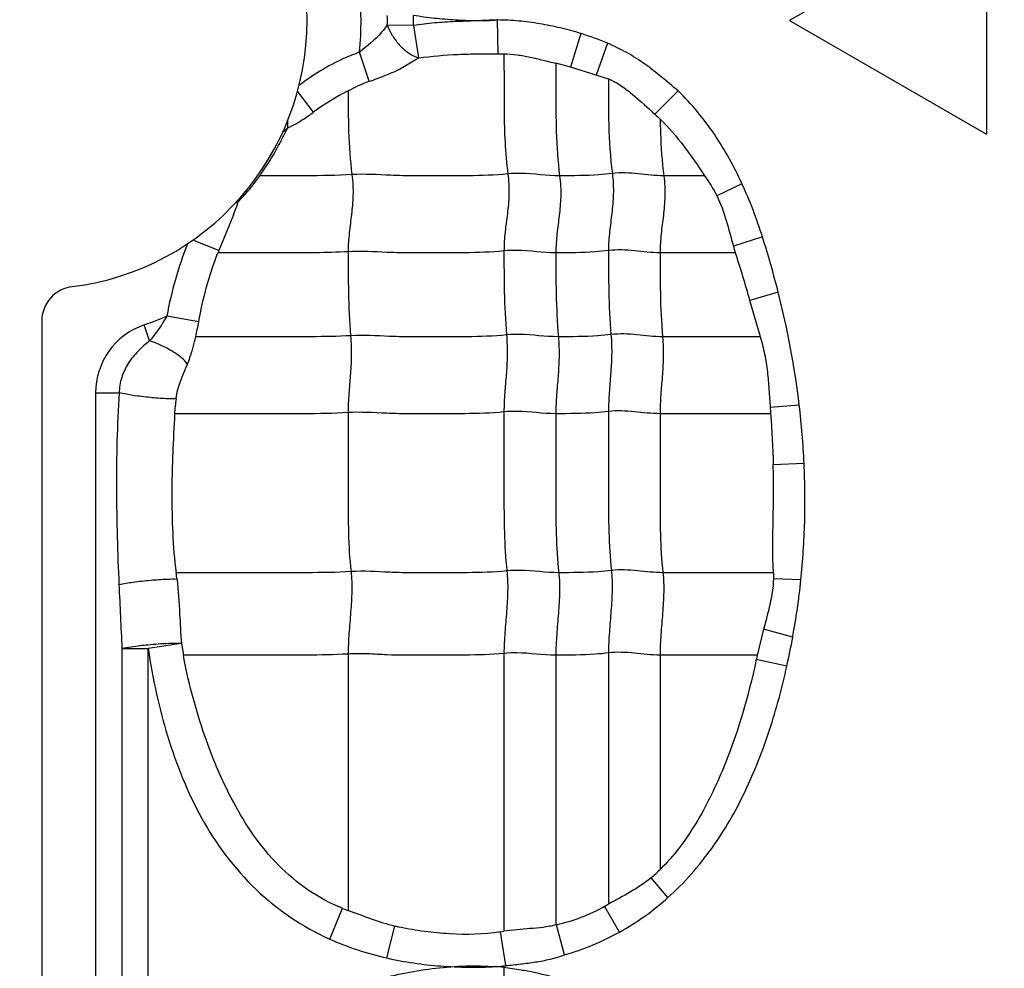
# Model space of a CAD drawing. Units: inches. Extents: x 34468 to 36845, y 3912 to 4563.
# Drawn here: x 34796 to 34809, y 4234 to 4246 of the extents above; entities that cross this region are included whole.
import ezdxf

# ---------------------------------------------------------------- set-up
doc = ezdxf.new("R2010")
doc.units = ezdxf.units.IN
doc.header["$PDMODE"] = 35
doc.layers.add('尺寸线', color=3, linetype='Continuous', lineweight=13)
doc.dimstyles.get("Standard").update_dxf_attribs({"dimscale": 6, "dimtxt": 3, "dimasz": 2, "dimexe": 0.6, "dimexo": 0, "dimgap": 0.8, "dimtad": 1, "dimdec": 0, "dimdsep": 46, "dimtxsty": 'Standard', "dimcen": 2, "dimadec": 1, "dimazin": 2, "dimtfac": 1, "dimtdec": 0, "dimtmove": 0, "dimatfit": 3, "dimfxl": 1, "dimtolj": 1, "dimtzin": 0, "dimarcsym": 0})

# ---------------------------------------------------------------- blocks, each defined once
blk = doc.blocks.new('*D192')
at = {"layer": 'Defpoints', "color": 0}
for p in [(34838.655, 4444.749), (34494.022, 4148.749), (34839.83, 4148.749)]:
    blk.add_point(p, dxfattribs=at)
at = {"layer": '尺寸线', "color": 0, "lineweight": -2}
for p, q in [((34838.655, 4444.749), (34490.422, 4444.749)), ((34494.022, 4432.749), (34494.022, 4160.749)), ((34839.83, 4148.749), (34490.422, 4148.749))]:
    blk.add_line(p, q, dxfattribs=at)
at = {"layer": '尺寸线', "color": 0}
for points in [[(34492.022, 4432.749), (34496.022, 4432.749), (34494.022, 4444.749)], [(34492.022, 4160.749), (34496.022, 4160.749), (34494.022, 4148.749)]]:
    blk.add_solid(points, dxfattribs=at)
at = {"layer": '尺寸线', "color": 0, "insert": (34480.222, 4296.749), "char_height": 18, "attachment_point": 5, "rotation": 90}
blk.add_mtext('\\A1;296', dxfattribs=at)

msp = doc.modelspace()

# ---------------------------------------------------------------- linework, layer by layer
at = {"color": 7, "linetype": 'Continuous'}
for p, q in [((34809.041, 4247.749), (34806.443, 4246.249)), ((34809.041, 4247.749), (34809.041, 4244.749)), ((34802.589, 4246.254), (34802.597, 4245.808)), ((34802.593, 4246.254), (34802.703, 4246.262)), ((34806.443, 4246.249), (34809.041, 4244.749)), ((34801.485, 4246.181), (34801.138, 4246.186)), ((34801.485, 4246.181), (34801.551, 4245.753)), ((34803.692, 4246.076), (34803.555, 4245.63)), ((34804.042, 4245.947), (34803.893, 4245.527)), ((34800.901, 4245.445), (34800.771, 4245.828)), ((34801.3, 4245.604), (34801.551, 4245.753)), ((34801.485, 4245.78), (34801.551, 4245.753)), ((34802.597, 4245.808), (34802.676, 4245.808)), ((34803.555, 4245.63), (34803.362, 4245.683)), ((34803.893, 4245.527), (34803.555, 4245.63)), ((34804.055, 4245.475), (34803.893, 4245.527)), ((34800.165, 4245.038), (34799.955, 4245.315)), ((34804.973, 4245.32), (34804.666, 4245.011)), ((34799.758, 4244.773), (34799.825, 4244.833)), ((34799.825, 4244.833), (34799.825, 4244.928)), ((34799.862, 4244.849), (34799.925, 4244.881)), ((34805.323, 4244.199), (34804.785, 4244.199)), ((34805.815, 4244.095), (34805.483, 4243.935)), ((34799.169, 4243.856), (34799.145, 4243.775)), ((34799.111, 4243.686), (34798.916, 4243.212)), ((34806.085, 4243.393), (34805.702, 4243.272)), ((34798.916, 4243.212), (34798.574, 4243.351)), ((34805.728, 4243.183), (34804.735, 4243.183)), ((34806.293, 4242.663), (34805.921, 4242.554)), ((34806.058, 4242.076), (34805.92, 4242.554)), ((34798.651, 4242.271), (34798.231, 4242.349)), ((34796.581, 4242.28), (34796.581, 4221.749)), ((34798.003, 4242.021), (34797.931, 4242.232)), ((34806.056, 4242.076), (34804.768, 4242.076)), ((34797.292, 4241.335), (34797.292, 4222.949)), ((34797.292, 4241.335), (34797.602, 4241.335)), ((34806.193, 4241.061), (34804.735, 4241.061)), ((34806.571, 4241.173), (34806.188, 4241.143)), ((34806.635, 4240.402), (34806.228, 4240.387)), ((34806.229, 4238.964), (34804.773, 4238.964)), ((34806.23, 4238.964), (34806.23, 4238.881)), ((34806.592, 4238.868), (34806.23, 4238.881)), ((34806.1, 4238.217), (34806.016, 4237.873)), ((34806.484, 4238.112), (34806.1, 4238.217)), ((34797.639, 4237.962), (34797.639, 4229.329)), ((34797.639, 4237.962), (34797.986, 4237.962)), ((34798.423, 4238.028), (34797.986, 4237.962)), ((34797.986, 4229.329), (34797.986, 4237.962)), ((34798.423, 4238.028), (34798.45, 4237.876)), ((34800.622, 4237.891), (34800.622, 4234.509)), ((34802.677, 4237.9), (34802.677, 4234.235)), ((34803.361, 4237.876), (34803.361, 4234.318)), ((34804.055, 4237.906), (34804.055, 4234.595)), ((34804.735, 4237.876), (34804.735, 4235.049)), ((34806.017, 4237.876), (34804.735, 4237.876)), ((34806.407, 4237.731), (34806.004, 4237.819)), ((34804.838, 4234.678), (34804.618, 4234.941)), ((34804.201, 4234.224), (34804.003, 4234.564)), ((34800.379, 4234.132), (34800.549, 4234.537)), ((34801.131, 4233.882), (34801.237, 4234.303)), ((34803.474, 4233.923), (34803.371, 4234.32)), ((34802.629, 4234.227), (34802.677, 4234.235)), ((34802.702, 4233.781), (34802.629, 4234.227)), ((34802.673, 4233.761), (34802.681, 4233.304))]:
    msp.add_line(p, q, dxfattribs=at)
for centre, radius, start, end in [((34796.541, 4246.249), 3.54, 277.1808, 82.8192), ((34796.541, 4246.249), 4.251, 354.3171, 6.1177), ((34796.541, 4246.249), 4.598, 359.2078, 0.7922), ((34796.541, 4246.249), 4.945, 359.2078, 0.7922), ((34802.137, 4242.356), 3.329, 117.0764, 126.3162), ((34822.976, 4265.208), 27.261, 227.8057, 228.005), ((34795.401, 4246.942), 4.901, 333.5231, 334.5127), ((34799.57, 4245.482), 0.697, 291.508, 294.7697), ((34795.111, 4247.087), 5.225, 331.8806, 333.5171), ((34797.346, 4245.679), 2.579, 318.4467, 324.9896), ((34800.559, 4243.195), 1.539, 152.5221, 154.5888), ((34797.374, 4245.655), 2.541, 316.1321, 318.4343), ((34796.975, 4244.552), 2.305, 337.9321, 340.3204), ((34798.991, 4244.281), 0.461, 288.6058, 290.7195), ((34799.004, 4244.246), 0.424, 290.7178, 292.9502), ((34797.361, 4245.668), 2.56, 314.9406, 316.1328), ((34793.64, 4239.458), 13.053, 14.2135, 17.5424), ((34803.318, 4241.414), 5.172, 158.5678, 169.5833), ((34815.232, 4246.017), 9.918, 196.0702, 196.6026), ((34802.026, 4241.92), 3.367, 157.4373, 157.9584), ((34797.041, 4242.28), 0.46, 97.1808, 180), ((34795.18, 4239.819), 11.471, 6.7801, 14.3567), ((34796.541, 4246.249), 4.251, 289.0821, 293.4323), ((34798.241, 4241.335), 0.949, 109.0821, 180), ((34794.978, 4242.916), 3.73, 346.9744, 350.043), ((34803.753, 4240.605), 5.44, 173.1155, 175.1986), ((34812.112, 4241.559), 5.94, 184.0235, 184.8147), ((34795.878, 4239.898), 10.769, 2.6857, 6.8038), ((34786.937, 4237.601), 11.499, 6.3611, 6.8057), ((34911.689, 4243.68), 114.193, 182.44635, 182.8698), ((34796.598, 4239.912), 10.049, 347.463, 349.6837), ((34816.42, 4235.583), 10.653, 167.5684, 167.8809), ((34803.519, 4236.249), 1.709, 310.0182, 315.3708), ((34801.85, 4238.315), 4.325, 299.8602, 300.6554), ((34801.416, 4236.689), 2.321, 248.0522, 249.994), ((34801.908, 4237.015), 2.793, 256.11, 257.4417), ((34802.874, 4236.363), 2.102, 283.3996, 283.6694), ((34802.347, 4236.96), 3.199, 273.9252, 276.3618), ((34802.302, 4229.76), 4.017, 84.706, 86.2343)]:
    msp.add_arc(centre, radius, start, end, dxfattribs=at)
for points, knots in [([(34801.485, 4246.317), (34801.576, 4246.303), (34801.759, 4246.277), (34802.036, 4246.256), (34802.312, 4246.244), (34802.497, 4246.248), (34802.589, 4246.254)], [0, 0, 0, 0, 0.25001, 0.500003, 0.750012, 1, 1, 1, 1]), ([(34802.589, 4246.254), (34802.497, 4246.252), (34802.313, 4246.241), (34802.036, 4246.233), (34801.76, 4246.218), (34801.577, 4246.194), (34801.485, 4246.181)], [0, 0, 0, 0, 0.249979, 0.500004, 0.749951, 1, 1, 1, 1]), ([(34803.692, 4246.076), (34803.603, 4246.103), (34803.423, 4246.152), (34803.149, 4246.207), (34802.872, 4246.244), (34802.686, 4246.253), (34802.593, 4246.254)], [0, 0, 0, 0, 0.249994, 0.499991, 0.749994, 1, 1, 1, 1]), ([(34801.138, 4246.186), (34801.115, 4246.153), (34801.006, 4246.02), (34800.874, 4245.908), (34800.771, 4245.828)], [0, 0, 0, 0, 0.235629, 1, 1, 1, 1]), ([(34801.138, 4246.186), (34801.154, 4246.144), (34801.194, 4246.061), (34801.274, 4245.947), (34801.372, 4245.85), (34801.447, 4245.799), (34801.485, 4245.78)], [0, 0, 0, 0, 0.243793, 0.505801, 0.764862, 1, 1, 1, 1]), ([(34804.973, 4245.32), (34804.901, 4245.381), (34804.756, 4245.5), (34804.537, 4245.677), (34804.298, 4245.828), (34804.129, 4245.91), (34804.042, 4245.947)], [0, 0, 0, 0, 0.250022, 0.500059, 0.749991, 1, 1, 1, 1]), ([(34800.771, 4245.828), (34800.699, 4245.804), (34800.523, 4245.733), (34800.256, 4245.588), (34800.067, 4245.461), (34799.976, 4245.393)], [0, 0, 0, 0, 0.250046, 0.625006, 1, 1, 1, 1]), ([(34801.551, 4245.753), (34801.724, 4245.778), (34801.985, 4245.8), (34802.335, 4245.808), (34802.509, 4245.808), (34802.597, 4245.808)], [0, 0, 0, 0, 0.499958, 0.749984, 1, 1, 1, 1]), ([(34802.676, 4245.808), (34802.735, 4245.807), (34802.851, 4245.798), (34803.023, 4245.765), (34803.192, 4245.725), (34803.305, 4245.697), (34803.362, 4245.683)], [0, 0, 0, 0, 0.250229, 0.500383, 0.750307, 1, 1, 1, 1]), ([(34802.677, 4245.808), (34802.677, 4245.68), (34802.678, 4245.423), (34802.677, 4245.034), (34802.687, 4244.634), (34802.71, 4244.363), (34802.728, 4244.224)], [0, 0, 0, 0, 0.242542, 0.485682, 0.735171, 1, 1, 1, 1]), ([(34800.901, 4245.445), (34800.935, 4245.456), (34801.071, 4245.504), (34801.203, 4245.559), (34801.3, 4245.604)], [0, 0, 0, 0, 0.254432, 1, 1, 1, 1]), ([(34803.361, 4245.681), (34803.361, 4245.561), (34803.361, 4245.26), (34803.361, 4244.766), (34803.387, 4244.391), (34803.411, 4244.199)], [0, 0, 0, 0, 0.242043, 0.608797, 1, 1, 1, 1]), ([(34804.055, 4245.475), (34804.055, 4245.274), (34804.052, 4244.858), (34804.079, 4244.442), (34804.106, 4244.229)], [0, 0, 0, 0, 0.484108, 1, 1, 1, 1]), ([(34804.055, 4245.476), (34804.115, 4245.453), (34804.227, 4245.388), (34804.43, 4245.23), (34804.571, 4245.097), (34804.666, 4245.011)], [0, 0, 0, 0, 0.24972, 0.499829, 1, 1, 1, 1]), ([(34800.622, 4245.32), (34800.622, 4245.141), (34800.622, 4244.772), (34800.648, 4244.403), (34800.672, 4244.214)], [0, 0, 0, 0, 0.483868, 1, 1, 1, 1]), ([(34805.815, 4244.095), (34805.764, 4244.209), (34805.65, 4244.431), (34805.456, 4244.75), (34805.232, 4245.05), (34805.061, 4245.232), (34804.973, 4245.32)], [0, 0, 0, 0, 0.249934, 0.50004, 0.749937, 1, 1, 1, 1]), ([(34799.925, 4244.881), (34799.946, 4244.892), (34800.028, 4244.941), (34800.107, 4244.996), (34800.165, 4245.038)], [0, 0, 0, 0, 0.244943, 1, 1, 1, 1]), ([(34804.736, 4244.947), (34804.849, 4244.836), (34805.056, 4244.594), (34805.235, 4244.332), (34805.323, 4244.199)], [0, 0, 0, 0, 0.499969, 1, 1, 1, 1]), ([(34804.737, 4244.947), (34804.737, 4244.887), (34804.743, 4244.638), (34804.761, 4244.388), (34804.785, 4244.199)], [0, 0, 0, 0, 0.240282, 1, 1, 1, 1]), ([(34799.458, 4244.2), (34799.531, 4244.302), (34799.62, 4244.442), (34799.7, 4244.588), (34799.72, 4244.624)], [0, 0, 0, 0, 0.752274, 1, 1, 1, 1]), ([(34800.672, 4244.214), (34800.469, 4244.202), (34800.064, 4244.198), (34799.66, 4244.199), (34799.459, 4244.199)], [0, 0, 0, 0, 0.503358, 1, 1, 1, 1]), ([(34800.672, 4244.214), (34800.684, 4244.122), (34800.692, 4243.946), (34800.668, 4243.691), (34800.634, 4243.447), (34800.622, 4243.282), (34800.622, 4243.198)], [0, 0, 0, 0, 0.272503, 0.516183, 0.75247, 1, 1, 1, 1]), ([(34802.728, 4244.224), (34802.556, 4244.206), (34802.297, 4244.198), (34801.952, 4244.2), (34801.694, 4244.2), (34801.438, 4244.197), (34801.097, 4244.206), (34800.842, 4244.225), (34800.672, 4244.214)], [0, 0, 0, 0, 0.252321, 0.37751, 0.502804, 0.628313, 0.751928, 1, 1, 1, 1]), ([(34802.728, 4244.224), (34802.739, 4244.132), (34802.748, 4243.956), (34802.724, 4243.701), (34802.689, 4243.456), (34802.677, 4243.292), (34802.677, 4243.208)], [0, 0, 0, 0, 0.272503, 0.516183, 0.75247, 1, 1, 1, 1]), ([(34803.411, 4244.199), (34803.241, 4244.199), (34803.014, 4244.236), (34802.785, 4244.23), (34802.728, 4244.224)], [0, 0, 0, 0, 0.747834, 1, 1, 1, 1]), ([(34803.411, 4244.199), (34803.423, 4244.108), (34803.431, 4243.931), (34803.407, 4243.677), (34803.373, 4243.432), (34803.361, 4243.268), (34803.361, 4243.183)], [0, 0, 0, 0, 0.272503, 0.516183, 0.75247, 1, 1, 1, 1]), ([(34804.106, 4244.229), (34804.047, 4244.221), (34803.816, 4244.2), (34803.584, 4244.199), (34803.411, 4244.199)], [0, 0, 0, 0, 0.254254, 1, 1, 1, 1]), ([(34804.106, 4244.229), (34804.117, 4244.137), (34804.125, 4243.961), (34804.101, 4243.706), (34804.067, 4243.461), (34804.055, 4243.297), (34804.055, 4243.213)], [0, 0, 0, 0, 0.272503, 0.516183, 0.75247, 1, 1, 1, 1]), ([(34804.785, 4244.199), (34804.672, 4244.199), (34804.447, 4244.229), (34804.219, 4244.243), (34804.106, 4244.229)], [0, 0, 0, 0, 0.496695, 1, 1, 1, 1]), ([(34804.785, 4244.199), (34804.797, 4244.108), (34804.805, 4243.931), (34804.781, 4243.677), (34804.746, 4243.432), (34804.735, 4243.268), (34804.735, 4243.183)], [0, 0, 0, 0, 0.272503, 0.516183, 0.75247, 1, 1, 1, 1]), ([(34805.483, 4243.935), (34805.537, 4243.831), (34805.612, 4243.609), (34805.67, 4243.384), (34805.702, 4243.272)], [0, 0, 0, 0, 0.499843, 1, 1, 1, 1]), ([(34798.651, 4242.271), (34798.679, 4242.427), (34798.749, 4242.735), (34798.847, 4243.036), (34798.904, 4243.183)], [0, 0, 0, 0, 0.499993, 1, 1, 1, 1]), ([(34800.622, 4243.198), (34800.477, 4243.189), (34800.189, 4243.182), (34799.617, 4243.184), (34799.189, 4243.183), (34798.905, 4243.183)], [0, 0, 0, 0, 0.253341, 0.502395, 1, 1, 1, 1]), ([(34802.677, 4243.208), (34802.505, 4243.19), (34802.246, 4243.182), (34801.902, 4243.184), (34801.644, 4243.184), (34801.387, 4243.181), (34801.047, 4243.19), (34800.791, 4243.209), (34800.622, 4243.198)], [0, 0, 0, 0, 0.252321, 0.37751, 0.502804, 0.628313, 0.751928, 1, 1, 1, 1]), ([(34800.622, 4243.198), (34800.622, 4243.019), (34800.622, 4242.65), (34800.639, 4242.28), (34800.655, 4242.09)], [0, 0, 0, 0, 0.483986, 1, 1, 1, 1]), ([(34803.361, 4243.183), (34803.19, 4243.183), (34802.963, 4243.22), (34802.735, 4243.214), (34802.677, 4243.208)], [0, 0, 0, 0, 0.747834, 1, 1, 1, 1]), ([(34802.677, 4243.208), (34802.677, 4243.029), (34802.677, 4242.659), (34802.695, 4242.29), (34802.71, 4242.1)], [0, 0, 0, 0, 0.483986, 1, 1, 1, 1]), ([(34804.055, 4243.213), (34803.997, 4243.205), (34803.766, 4243.184), (34803.534, 4243.183), (34803.361, 4243.183)], [0, 0, 0, 0, 0.254254, 1, 1, 1, 1]), ([(34803.361, 4243.183), (34803.361, 4243.005), (34803.361, 4242.635), (34803.378, 4242.266), (34803.394, 4242.076)], [0, 0, 0, 0, 0.483986, 1, 1, 1, 1]), ([(34804.735, 4243.183), (34804.622, 4243.183), (34804.397, 4243.213), (34804.168, 4243.227), (34804.055, 4243.213)], [0, 0, 0, 0, 0.496695, 1, 1, 1, 1]), ([(34804.055, 4243.213), (34804.055, 4243.034), (34804.055, 4242.664), (34804.072, 4242.295), (34804.088, 4242.105)], [0, 0, 0, 0, 0.483986, 1, 1, 1, 1]), ([(34804.735, 4243.183), (34804.735, 4243.005), (34804.735, 4242.635), (34804.752, 4242.266), (34804.768, 4242.076)], [0, 0, 0, 0, 0.483986, 1, 1, 1, 1]), ([(34798.231, 4242.349), (34798.215, 4242.32), (34798.146, 4242.205), (34798.069, 4242.096), (34798.003, 4242.021)], [0, 0, 0, 0, 0.252754, 1, 1, 1, 1]), ([(34800.655, 4242.09), (34800.483, 4242.08), (34800.141, 4242.074), (34799.63, 4242.076), (34799.121, 4242.076), (34798.782, 4242.076), (34798.613, 4242.076)], [0, 0, 0, 0, 0.252944, 0.502008, 0.751004, 1, 1, 1, 1]), ([(34800.655, 4242.09), (34800.662, 4241.998), (34800.668, 4241.823), (34800.652, 4241.568), (34800.629, 4241.323), (34800.622, 4241.159), (34800.622, 4241.075)], [0, 0, 0, 0, 0.273317, 0.516879, 0.752302, 1, 1, 1, 1]), ([(34802.71, 4242.1), (34802.538, 4242.082), (34802.279, 4242.075), (34801.935, 4242.076), (34801.677, 4242.076), (34801.42, 4242.073), (34801.08, 4242.082), (34800.824, 4242.101), (34800.655, 4242.09)], [0, 0, 0, 0, 0.252321, 0.37751, 0.502804, 0.628313, 0.751928, 1, 1, 1, 1]), ([(34802.71, 4242.1), (34802.718, 4242.008), (34802.723, 4241.832), (34802.708, 4241.578), (34802.685, 4241.332), (34802.677, 4241.169), (34802.677, 4241.085)], [0, 0, 0, 0, 0.273317, 0.516879, 0.752302, 1, 1, 1, 1]), ([(34803.394, 4242.076), (34803.223, 4242.076), (34802.996, 4242.112), (34802.768, 4242.106), (34802.71, 4242.1)], [0, 0, 0, 0, 0.747834, 1, 1, 1, 1]), ([(34804.088, 4242.105), (34804.03, 4242.098), (34803.799, 4242.076), (34803.567, 4242.076), (34803.394, 4242.076)], [0, 0, 0, 0, 0.254254, 1, 1, 1, 1]), ([(34804.088, 4242.105), (34804.096, 4242.013), (34804.101, 4241.837), (34804.085, 4241.583), (34804.063, 4241.337), (34804.055, 4241.174), (34804.055, 4241.09)], [0, 0, 0, 0, 0.273317, 0.516879, 0.752302, 1, 1, 1, 1]), ([(34804.768, 4242.076), (34804.655, 4242.076), (34804.43, 4242.105), (34804.201, 4242.119), (34804.088, 4242.105)], [0, 0, 0, 0, 0.496695, 1, 1, 1, 1]), ([(34798.003, 4242.021), (34797.951, 4241.978), (34797.847, 4241.889), (34797.715, 4241.729), (34797.627, 4241.541), (34797.604, 4241.403), (34797.602, 4241.335)], [0, 0, 0, 0, 0.248597, 0.498637, 0.749244, 1, 1, 1, 1]), ([(34798.505, 4241.715), (34798.482, 4241.746), (34798.419, 4241.808), (34798.256, 4241.921), (34798.108, 4241.988), (34798.003, 4242.021)], [0, 0, 0, 0, 0.190095, 0.444468, 1, 1, 1, 1]), ([(34798.505, 4241.715), (34798.516, 4241.744), (34798.558, 4241.862), (34798.591, 4241.984), (34798.612, 4242.076)], [0, 0, 0, 0, 0.24681, 1, 1, 1, 1]), ([(34803.394, 4242.076), (34803.402, 4241.983), (34803.407, 4241.808), (34803.391, 4241.553), (34803.369, 4241.308), (34803.361, 4241.144), (34803.361, 4241.061)], [0, 0, 0, 0, 0.273317, 0.516879, 0.752302, 1, 1, 1, 1]), ([(34804.768, 4242.076), (34804.775, 4241.983), (34804.781, 4241.808), (34804.765, 4241.553), (34804.742, 4241.308), (34804.735, 4241.144), (34804.735, 4241.061)], [0, 0, 0, 0, 0.273317, 0.516879, 0.752302, 1, 1, 1, 1]), ([(34806.057, 4242.076), (34806.078, 4242), (34806.118, 4241.847), (34806.154, 4241.614), (34806.171, 4241.378), (34806.182, 4241.221), (34806.188, 4241.143)], [0, 0, 0, 0, 0.250115, 0.499911, 0.749963, 1, 1, 1, 1]), ([(34798.352, 4241.258), (34798.357, 4241.299), (34798.391, 4241.457), (34798.459, 4241.604), (34798.505, 4241.715)], [0, 0, 0, 0, 0.256883, 1, 1, 1, 1]), ([(34797.602, 4241.335), (34797.576, 4240.914), (34797.559, 4240.281), (34797.575, 4239.438), (34797.59, 4239.016), (34797.6, 4238.806)], [0, 0, 0, 0, 0.499944, 0.750007, 1, 1, 1, 1]), ([(34798.352, 4241.258), (34798.308, 4241.255), (34798.195, 4241.258), (34798.006, 4241.273), (34797.8, 4241.299), (34797.663, 4241.322), (34797.602, 4241.335)], [0, 0, 0, 0, 0.174465, 0.44869, 0.752688, 1, 1, 1, 1]), ([(34798.334, 4241.061), (34798.324, 4240.886), (34798.312, 4240.624), (34798.299, 4240.274), (34798.295, 4239.923), (34798.304, 4239.486), (34798.33, 4239.137), (34798.355, 4238.964)], [0, 0, 0, 0, 0.249892, 0.375049, 0.500209, 0.750462, 1, 1, 1, 1]), ([(34800.622, 4241.075), (34800.429, 4241.063), (34800.046, 4241.059), (34799.474, 4241.061), (34798.904, 4241.06), (34798.524, 4241.061), (34798.334, 4241.061)], [0, 0, 0, 0, 0.252666, 0.501789, 0.750895, 1, 1, 1, 1]), ([(34802.677, 4241.085), (34802.505, 4241.067), (34802.246, 4241.06), (34801.902, 4241.061), (34801.644, 4241.061), (34801.387, 4241.058), (34801.047, 4241.067), (34800.791, 4241.086), (34800.622, 4241.075)], [0, 0, 0, 0, 0.252321, 0.37751, 0.502804, 0.628313, 0.751928, 1, 1, 1, 1]), ([(34800.622, 4241.075), (34800.622, 4240.722), (34800.622, 4240.192), (34800.622, 4239.493), (34800.64, 4239.147), (34800.66, 4238.979)], [0, 0, 0, 0, 0.505949, 0.75738, 1, 1, 1, 1]), ([(34803.361, 4241.061), (34803.19, 4241.061), (34802.963, 4241.097), (34802.735, 4241.091), (34802.677, 4241.085)], [0, 0, 0, 0, 0.747834, 1, 1, 1, 1]), ([(34802.677, 4241.085), (34802.677, 4240.731), (34802.677, 4240.201), (34802.677, 4239.502), (34802.696, 4239.157), (34802.715, 4238.988)], [0, 0, 0, 0, 0.505949, 0.75738, 1, 1, 1, 1]), ([(34804.055, 4241.09), (34803.997, 4241.083), (34803.766, 4241.061), (34803.534, 4241.061), (34803.361, 4241.061)], [0, 0, 0, 0, 0.254254, 1, 1, 1, 1]), ([(34803.361, 4241.061), (34803.361, 4240.707), (34803.361, 4240.177), (34803.361, 4239.478), (34803.379, 4239.132), (34803.399, 4238.964)], [0, 0, 0, 0, 0.505949, 0.75738, 1, 1, 1, 1]), ([(34804.735, 4241.061), (34804.622, 4241.061), (34804.397, 4241.09), (34804.168, 4241.104), (34804.055, 4241.09)], [0, 0, 0, 0, 0.496695, 1, 1, 1, 1]), ([(34804.055, 4241.09), (34804.055, 4240.736), (34804.055, 4240.206), (34804.055, 4239.507), (34804.074, 4239.162), (34804.093, 4238.993)], [0, 0, 0, 0, 0.505949, 0.75738, 1, 1, 1, 1]), ([(34804.735, 4241.061), (34804.735, 4240.707), (34804.735, 4240.177), (34804.735, 4239.478), (34804.753, 4239.132), (34804.773, 4238.964)], [0, 0, 0, 0, 0.505949, 0.75738, 1, 1, 1, 1]), ([(34806.592, 4238.868), (34806.605, 4238.995), (34806.625, 4239.25), (34806.652, 4239.762), (34806.646, 4240.146), (34806.635, 4240.402)], [0, 0, 0, 0, 0.25002, 0.500035, 1, 1, 1, 1]), ([(34806.229, 4238.964), (34806.219, 4239.201), (34806.225, 4239.557), (34806.233, 4240.031), (34806.23, 4240.269), (34806.228, 4240.387)], [0, 0, 0, 0, 0.499987, 0.750011, 1, 1, 1, 1]), ([(34800.66, 4238.979), (34800.466, 4238.966), (34800.08, 4238.963), (34799.503, 4238.964), (34798.929, 4238.964), (34798.546, 4238.964), (34798.355, 4238.964)], [0, 0, 0, 0, 0.252648, 0.501775, 0.750888, 1, 1, 1, 1]), ([(34800.66, 4238.979), (34800.67, 4238.893), (34800.674, 4238.714), (34800.656, 4238.443), (34800.632, 4238.167), (34800.622, 4237.982), (34800.622, 4237.891)], [0, 0, 0, 0, 0.23745, 0.490795, 0.749052, 1, 1, 1, 1]), ([(34802.715, 4238.988), (34802.543, 4238.97), (34802.284, 4238.963), (34801.94, 4238.964), (34801.682, 4238.964), (34801.425, 4238.961), (34801.085, 4238.97), (34800.83, 4238.989), (34800.66, 4238.979)], [0, 0, 0, 0, 0.252321, 0.37751, 0.502804, 0.628313, 0.751928, 1, 1, 1, 1]), ([(34802.715, 4238.988), (34802.725, 4238.902), (34802.729, 4238.724), (34802.712, 4238.452), (34802.687, 4238.176), (34802.677, 4237.992), (34802.677, 4237.9)], [0, 0, 0, 0, 0.23745, 0.490795, 0.749052, 1, 1, 1, 1]), ([(34803.399, 4238.964), (34803.228, 4238.964), (34803.001, 4239), (34802.773, 4238.994), (34802.715, 4238.988)], [0, 0, 0, 0, 0.747834, 1, 1, 1, 1]), ([(34804.093, 4238.993), (34804.035, 4238.986), (34803.804, 4238.964), (34803.572, 4238.964), (34803.399, 4238.964)], [0, 0, 0, 0, 0.254254, 1, 1, 1, 1]), ([(34804.093, 4238.993), (34804.103, 4238.907), (34804.107, 4238.729), (34804.089, 4238.457), (34804.065, 4238.181), (34804.055, 4237.997), (34804.055, 4237.906)], [0, 0, 0, 0, 0.23745, 0.490795, 0.749052, 1, 1, 1, 1]), ([(34804.773, 4238.964), (34804.66, 4238.964), (34804.435, 4238.994), (34804.206, 4239.007), (34804.093, 4238.993)], [0, 0, 0, 0, 0.496695, 1, 1, 1, 1]), ([(34798.366, 4238.875), (34798.321, 4238.878), (34798.205, 4238.875), (34798.011, 4238.862), (34797.8, 4238.838), (34797.661, 4238.817), (34797.6, 4238.805)], [0, 0, 0, 0, 0.174682, 0.452287, 0.757514, 1, 1, 1, 1]), ([(34798.366, 4238.875), (34798.383, 4238.725), (34798.401, 4238.442), (34798.412, 4238.159), (34798.424, 4238.028)], [0, 0, 0, 0, 0.535826, 1, 1, 1, 1]), ([(34803.399, 4238.964), (34803.409, 4238.878), (34803.413, 4238.699), (34803.395, 4238.428), (34803.371, 4238.152), (34803.361, 4237.967), (34803.361, 4237.876)], [0, 0, 0, 0, 0.23745, 0.490795, 0.749052, 1, 1, 1, 1]), ([(34804.773, 4238.964), (34804.783, 4238.878), (34804.787, 4238.699), (34804.769, 4238.428), (34804.745, 4238.152), (34804.735, 4237.967), (34804.735, 4237.876)], [0, 0, 0, 0, 0.23745, 0.490795, 0.749052, 1, 1, 1, 1]), ([(34806.23, 4238.881), (34806.227, 4238.768), (34806.187, 4238.544), (34806.129, 4238.326), (34806.1, 4238.217)], [0, 0, 0, 0, 0.499818, 1, 1, 1, 1]), ([(34797.984, 4238.01), (34797.95, 4238.007), (34797.834, 4237.994), (34797.719, 4237.978), (34797.639, 4237.962)], [0, 0, 0, 0, 0.294022, 1, 1, 1, 1]), ([(34798.423, 4238.028), (34798.367, 4238.033), (34798.219, 4238.029), (34798.073, 4238.019), (34797.984, 4238.01)], [0, 0, 0, 0, 0.388719, 1, 1, 1, 1]), ([(34797.986, 4237.962), (34798.014, 4237.768), (34798.083, 4237.38), (34798.283, 4236.62), (34798.646, 4235.7), (34799.357, 4234.741), (34800.022, 4234.292), (34800.379, 4234.132)], [0, 0, 0, 0, 0.125291, 0.250578, 0.500774, 0.750525, 1, 1, 1, 1]), ([(34800.549, 4234.537), (34800.39, 4234.6), (34800.086, 4234.764), (34799.691, 4235.096), (34799.366, 4235.495), (34799.101, 4235.936), (34798.881, 4236.4), (34798.703, 4236.882), (34798.555, 4237.374), (34798.479, 4237.708), (34798.449, 4237.876)], [0, 0, 0, 0, 0.124859, 0.249789, 0.374769, 0.499793, 0.624839, 0.749892, 0.874938, 1, 1, 1, 1]), ([(34800.622, 4237.891), (34800.439, 4237.88), (34800.075, 4237.875), (34799.532, 4237.877), (34798.991, 4237.876), (34798.63, 4237.876), (34798.45, 4237.876)], [0, 0, 0, 0, 0.252794, 0.501886, 0.750943, 1, 1, 1, 1]), ([(34802.677, 4237.9), (34802.505, 4237.883), (34802.16, 4237.874), (34801.645, 4237.878), (34801.218, 4237.872), (34800.878, 4237.896), (34800.708, 4237.897), (34800.622, 4237.891)], [0, 0, 0, 0, 0.252248, 0.502763, 0.752101, 0.874266, 1, 1, 1, 1]), ([(34803.361, 4237.876), (34803.19, 4237.876), (34802.963, 4237.913), (34802.735, 4237.906), (34802.677, 4237.9)], [0, 0, 0, 0, 0.747834, 1, 1, 1, 1]), ([(34804.055, 4237.906), (34803.997, 4237.898), (34803.766, 4237.877), (34803.534, 4237.876), (34803.361, 4237.876)], [0, 0, 0, 0, 0.254254, 1, 1, 1, 1]), ([(34804.735, 4237.876), (34804.622, 4237.876), (34804.397, 4237.906), (34804.168, 4237.92), (34804.055, 4237.906)], [0, 0, 0, 0, 0.496695, 1, 1, 1, 1]), ([(34806.004, 4237.819), (34805.897, 4237.317), (34805.678, 4236.572), (34805.228, 4235.647), (34804.919, 4235.227), (34804.735, 4235.049)], [0, 0, 0, 0, 0.499946, 0.750128, 1, 1, 1, 1]), ([(34804.838, 4234.678), (34804.947, 4234.774), (34805.151, 4234.982), (34805.513, 4235.438), (34805.877, 4236.071), (34806.194, 4236.885), (34806.345, 4237.447), (34806.407, 4237.731)], [0, 0, 0, 0, 0.125021, 0.250053, 0.499939, 0.749935, 1, 1, 1, 1]), ([(34804.618, 4234.941), (34804.533, 4234.87), (34804.348, 4234.748), (34804.152, 4234.647), (34804.055, 4234.594)], [0, 0, 0, 0, 0.50017, 1, 1, 1, 1]), ([(34803.371, 4234.32), (34803.481, 4234.347), (34803.699, 4234.411), (34803.905, 4234.507), (34804.003, 4234.564)], [0, 0, 0, 0, 0.500019, 1, 1, 1, 1]), ([(34803.361, 4234.318), (34803.305, 4234.304), (34803.192, 4234.283), (34803.02, 4234.269), (34802.848, 4234.257), (34802.734, 4234.243), (34802.677, 4234.235)], [0, 0, 0, 0, 0.250089, 0.500085, 0.750055, 1, 1, 1, 1]), ([(34802.629, 4234.227), (34802.41, 4234.189), (34802.072, 4234.187), (34801.629, 4234.227), (34801.409, 4234.264), (34801.301, 4234.288)], [0, 0, 0, 0, 0.499569, 0.749867, 1, 1, 1, 1]), ([(34802.701, 4233.781), (34802.767, 4233.788), (34802.897, 4233.803), (34803.093, 4233.828), (34803.286, 4233.863), (34803.413, 4233.9), (34803.474, 4233.923)], [0, 0, 0, 0, 0.250026, 0.500056, 0.750035, 1, 1, 1, 1]), ([(34800.505, 4233.43), (34800.587, 4233.462), (34800.752, 4233.522), (34801.045, 4233.612), (34801.387, 4233.691), (34801.907, 4233.775), (34802.304, 4233.786), (34802.566, 4233.769)], [0, 0, 0, 0, 0.125077, 0.250131, 0.437716, 0.625279, 1, 1, 1, 1]), ([(34801.131, 4233.882), (34801.248, 4233.856), (34801.485, 4233.811), (34801.844, 4233.773), (34802.205, 4233.756), (34802.446, 4233.761), (34802.566, 4233.769)], [0, 0, 0, 0, 0.249995, 0.500009, 0.750014, 1, 1, 1, 1]), ([(34802.673, 4233.761), (34802.75, 4233.751), (34802.884, 4233.732), (34803.075, 4233.696), (34803.301, 4233.64), (34803.469, 4233.593), (34803.579, 4233.555)], [0, 0, 0, 0, 0.250047, 0.43752, 0.625021, 1, 1, 1, 1])]:
    msp.add_open_spline(points, degree=3, knots=knots, dxfattribs=at)
for points in [[(34804.042, 4245.947), (34803.928, 4245.996), (34803.81, 4246.038), (34803.692, 4246.076)], [(34800.622, 4245.32), (34800.711, 4245.37), (34800.804, 4245.413), (34800.901, 4245.445)], [(34805.323, 4244.199), (34805.382, 4244.115), (34805.438, 4244.028), (34805.483, 4243.935)], [(34806.085, 4243.393), (34806.01, 4243.632), (34805.92, 4243.867), (34805.815, 4244.095)], [(34805.921, 4242.554), (34805.861, 4242.765), (34805.799, 4242.976), (34805.728, 4243.183)], [(34806.193, 4241.06), (34806.208, 4240.836), (34806.224, 4240.612), (34806.228, 4240.387)], [(34806.484, 4238.112), (34806.529, 4238.363), (34806.567, 4238.615), (34806.592, 4238.868)], [(34804.201, 4234.224), (34804.428, 4234.352), (34804.645, 4234.503), (34804.838, 4234.678)], [(34800.622, 4234.509), (34800.827, 4234.44), (34801.027, 4234.354), (34801.237, 4234.303)], [(34803.474, 4233.923), (34803.726, 4233.995), (34803.971, 4234.098), (34804.201, 4234.224)], [(34800.379, 4234.132), (34800.62, 4234.023), (34800.873, 4233.942), (34801.131, 4233.882)]]:
    msp.add_open_spline(points, degree=3, dxfattribs=at)

# ---------------------------------------------------------------- dimensions: what is measured, and where the dimension line sits
at = {"layer": '尺寸线'}
dim = msp.add_linear_dim(base=(34494.022, 4148.749), p1=(34838.655, 4444.749), p2=(34839.83, 4148.749), angle=90, dimstyle='Standard', dxfattribs=at)
dim.commit()
dim.dimension.update_dxf_attribs({"geometry": '*D192', "text_midpoint": (34480.222, 4296.749)})

doc.saveas('drawing.dxf')
